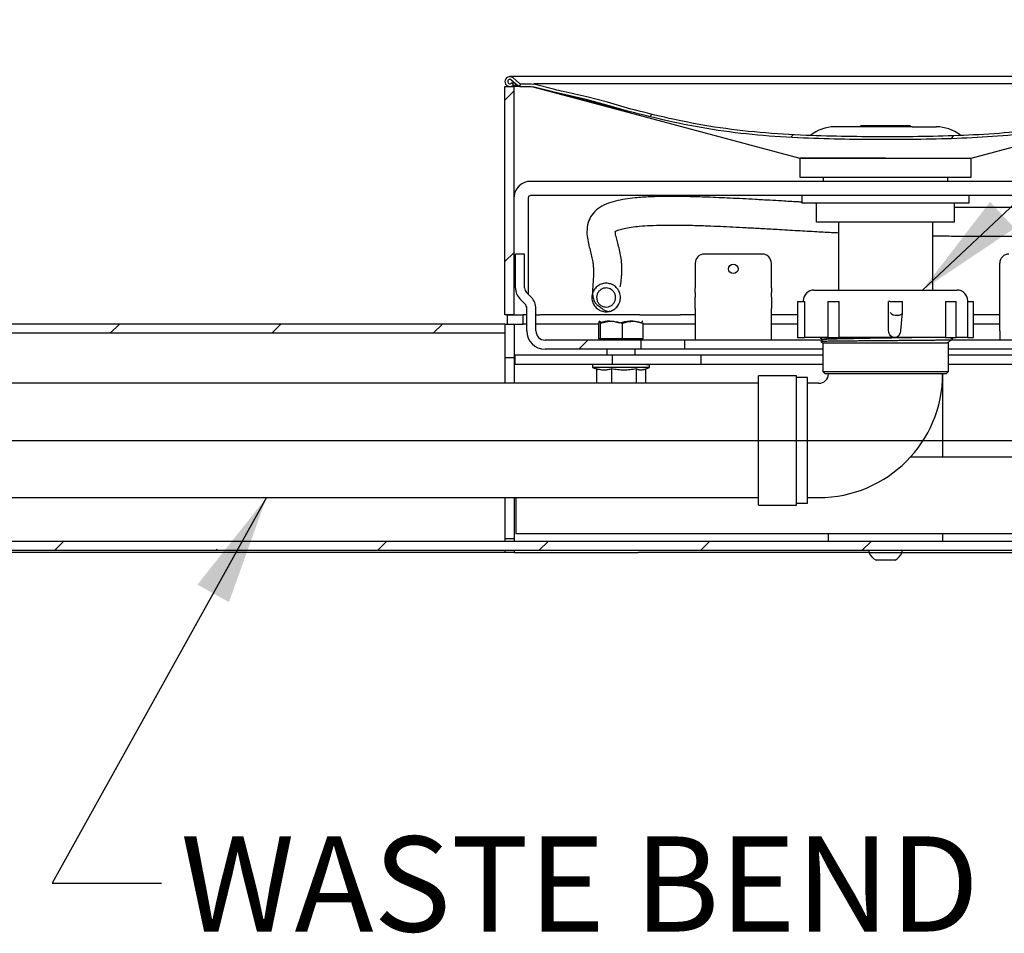
# Model space of a CAD drawing. Units: inches. Extents: x 0.2 to 10.8, y 0.2 to 8.2.
# Drawn here: x 5.8 to 6.9, y 5.1 to 6.1 of the extents above; entities that cross this region are included whole.
import ezdxf

# ---------------------------------------------------------------- set-up
doc = ezdxf.new("R2010")
doc.units = ezdxf.units.IN
doc.header["$MEASUREMENT"] = 0
doc.linetypes.add('PHANTOM', pattern=[0.5, 0.25, -0.05, 0.05, -0.05, 0.05, -0.05])
doc.layers.add('DIM', color=7, linetype='Continuous', lineweight=25)
doc.layers.add('TXT', color=7, linetype='PHANTOM', lineweight=50)
doc.styles.add('SLDTEXTSTYLE0', font='ARIAL.TTF', dxfattribs={"width": 0.948})
doc.dimstyles.new('SLDDIMSTYLE0', dxfattribs={"dimtxt": 0.101115, "dimasz": 0.12, "dimexe": 0, "dimexo": 0.0625, "dimgap": 0.025279, "dimtad": 0, "dimtih": 1, "dimtoh": 1, "dimdec": 6, "dimlfac": 12, "dimrnd": 1e-09, "dimzin": 12, "dimdsep": 46, "dimlunit": 5, "dimtxsty": 'SLDTEXTSTYLE0', "dimsah": 1, "dimcen": 0.09, "dimadec": 0, "dimazin": 3, "dimtfac": 1, "dimtdec": 3, "dimtofl": 0, "dimtmove": 0, "dimatfit": 3, "dimfxl": 0, "dimfrac": 2, "dimtolj": 1, "dimtzin": 12, "dimarcsym": 0})

# ---------------------------------------------------------------- blocks, each defined once
blk = doc.blocks.new('SW_HATCH_0')
at = {"color": 0, "linetype": 'Continuous', "lineweight": 18}
for p, q in [((0.9344, 2.7022), (0.9319, 2.6996)), ((0.9267, 2.6944), (0.9167, 2.6844)), ((1.0779, 2.6689), (1.0754, 2.6664)), ((1.2325, 2.6467), (1.2295, 2.6437)), ((1.4082, 2.6456), (1.4051, 2.6425)), ((0.9267, 2.5177), (0.9167, 2.5077)), ((0.4947, 2.4392), (0.4847, 2.4292)), ((0.6715, 2.4392), (0.6615, 2.4292)), ((0.8482, 2.4392), (0.8382, 2.4292)), ((1.0075, 2.4217), (0.9975, 2.4117)), ((0.434, 2.2017), (0.424, 2.1917)), ((0.7875, 2.2017), (0.7775, 2.1917)), ((0.9643, 2.2017), (0.9543, 2.1917)), ((1.1411, 2.2017), (1.1311, 2.1917)), ((1.3178, 2.2017), (1.3078, 2.1917)), ((0.6017, 2.1927), (0.6007, 2.1917))]:
    blk.add_line(p, q, dxfattribs=at)
blk = doc.blocks.new('_D_1')
at = {"layer": 'DIM'}
for p, q in [((5.0563, 5.6815), (7.8706, 5.6815)), ((7.7806, 5.6815), (7.7806, 4.9748)), ((7.5491, 4.8128), (7.5144, 4.8128)), ((7.5144, 4.8128), (7.5144, 4.6575)), ((8.012, 4.8128), (8.0468, 4.8128)), ((8.0468, 4.8128), (8.0468, 4.6575)), ((7.5144, 4.6575), (7.5491, 4.6575)), ((8.0468, 4.6575), (8.012, 4.6575)), ((7.7806, 3.3065), (7.7806, 4.0132)), ((5.473, 3.3065), (7.8706, 3.3065))]:
    blk.add_line(p, q, dxfattribs=at)
for points in [[(7.7806, 5.6815), (7.7606, 5.5615), (7.8006, 5.5615)], [(7.7806, 3.3065), (7.8006, 3.4265), (7.7606, 3.4265)]]:
    blk.add_solid(points, dxfattribs=at)
at = {"layer": 'DIM', "attachment_point": 1, "style": 'SLDTEXTSTYLE0'}
for s, insert, char_height in [('28 1/2"', (7.563, 4.9702), 0.10417), ('724mm', (7.5491, 4.7918), 0.10417), ('TEE ELEVATION', (7.2366, 4.6134), 0.104167), ('FOR ADA', (7.4719, 4.4581), 0.10417), ('WHEELCHAIR', (7.3176, 4.3028), 0.10417), ('POSITION', (7.4488, 4.1475), 0.10417)]:
    blk.add_mtext(s, dxfattribs=dict(at, insert=insert, char_height=char_height))

msp = doc.modelspace()

# ---------------------------------------------------------------- linework, layer by layer
at = {"color": 7, "linetype": 'Continuous', "lineweight": 25}
for p, q in [((6.47509334, 6.07969475), (6.33509331, 6.07969475)), ((7.01759328, 6.07969475), (6.47509334, 6.07969475)), ((6.32967668, 6.06886144), (6.33967669, 6.06886144)), ((6.32967668, 5.81886143), (6.32967668, 6.06886144)), ((6.33747075, 6.07295495), (6.33642904, 6.07226411)), ((6.33669303, 6.07608953), (6.34331828, 6.07023882)), ((6.33912884, 6.07045485), (6.33747075, 6.07295495)), ((6.33747075, 6.07295495), (6.34024252, 6.07295495)), ((6.33808713, 6.06976396), (6.33912884, 6.07045485)), ((6.34531351, 6.07247917), (6.33867878, 6.07833824)), ((6.33912884, 6.07045485), (6.34307364, 6.07045485)), ((6.33967669, 5.81886143), (6.33967669, 6.06886144)), ((6.3469589, 6.06886144), (6.33967669, 6.06886144)), ((6.3469589, 6.06886144), (6.35850368, 6.06886144)), ((6.34696838, 6.07185311), (6.35850368, 6.07185311)), ((6.35850368, 6.07185311), (6.36115851, 6.07151162)), ((6.35850368, 6.06886144), (6.36040143, 6.06861734)), ((6.38359972, 6.06256702), (6.36040143, 6.06861734)), ((6.38433334, 6.06546746), (6.36115851, 6.07151162)), ((6.47509334, 6.07185311), (6.36125404, 6.07185311)), ((7.01760404, 6.07185311), (6.47509334, 6.07185311)), ((6.41865617, 6.05456287), (6.38359972, 6.06256702)), ((6.44200171, 6.05176651), (6.41946781, 6.05771016)), ((6.44121246, 6.048651), (6.41865617, 6.05456287)), ((6.46671642, 6.04133741), (6.44121246, 6.048651)), ((6.46756189, 6.04421013), (6.44200171, 6.05176651)), ((6.71900999, 6.02580177), (6.71990524, 6.02476974)), ((6.77367672, 6.02580177), (6.71900999, 6.02580177)), ((6.77278148, 6.02476974), (6.77367672, 6.02580177)), ((6.77535418, 6.02476974), (6.69051006, 6.02476974)), ((6.77535418, 6.02476974), (6.80217666, 6.02476974)), ((6.65259325, 5.99052812), (6.65259325, 5.96969475)), ((6.65259325, 5.99052812), (6.65259325, 5.98531975)), ((6.74634326, 5.99052812), (6.65259325, 5.99052812)), ((6.65259325, 5.99052812), (6.81461893, 5.99052812)), ((6.74634326, 5.99052812), (6.84009327, 5.99052812)), ((6.81461893, 5.99052812), (6.84009327, 5.99052812)), ((6.84009327, 5.96969475), (6.84009327, 5.99052812)), ((6.84009327, 5.98531975), (6.84009327, 5.99052812)), ((7.13492663, 5.96511142), (6.35775999, 5.96511142)), ((6.65259325, 5.96969475), (6.81461893, 5.96969475)), ((6.6780934, 5.96969475), (6.6780934, 5.96511142)), ((6.81459332, 5.96511142), (6.81459332, 5.96969475)), ((6.81461893, 5.96969475), (6.84009327, 5.96969475)), ((6.35526004, 5.94698641), (6.35526004, 5.84144476)), ((7.13492663, 5.94948642), (6.35775999, 5.94948642)), ((6.65467667, 5.94948642), (6.65467667, 5.94115311)), ((6.83801004, 5.94115311), (6.65467667, 5.94115311)), ((6.67093067, 5.92031974), (6.67093067, 5.94115311)), ((6.82175585, 5.92031974), (6.82175585, 5.94115311)), ((6.83801004, 5.94115311), (6.83801004, 5.94948642)), ((6.67705501, 5.92031974), (6.67093067, 5.92031974)), ((6.73913321, 5.92031974), (6.67705501, 5.92031974)), ((6.69467671, 5.92031974), (6.69467671, 5.84611142)), ((6.75163239, 5.92031974), (6.73913321, 5.92031974)), ((6.8145458, 5.92031974), (6.75163239, 5.92031974)), ((6.79801001, 5.84611142), (6.79801001, 5.92031974)), ((6.82092064, 5.92031974), (6.8145458, 5.92031974)), ((6.82175585, 5.92031974), (6.82092064, 5.92031974)), ((6.34117668, 5.84863469), (6.34117668, 5.88552809)), ((6.35117669, 5.88552809), (6.34117668, 5.88552809)), ((6.35117669, 5.84863469), (6.35117669, 5.88552809)), ((6.61134334, 5.88552809), (6.54800998, 5.88552809)), ((6.53800997, 5.87552809), (6.53800997, 5.84863469)), ((6.62134334, 5.84863469), (6.62134334, 5.87552809)), ((6.87134327, 5.84863469), (6.87134327, 5.87552809)), ((6.358551, 5.83815372), (6.35337334, 5.84333138)), ((6.53800997, 5.84333138), (6.53800997, 5.84863469)), ((6.53800997, 5.84333138), (6.53800997, 5.83815372)), ((6.62134334, 5.84863469), (6.62134334, 5.84333138)), ((6.62134334, 5.83815372), (6.62134334, 5.84333138)), ((6.66801008, 5.84611142), (6.82467663, 5.84611142)), ((6.87134327, 5.84333138), (6.87134327, 5.84863469)), ((6.87134327, 5.83815372), (6.87134327, 5.84333138)), ((6.35147999, 5.83108266), (6.34630233, 5.83626032)), ((6.53800997, 5.82577935), (6.53800997, 5.83815372)), ((6.62134334, 5.83815372), (6.62134334, 5.82577935)), ((6.65001586, 5.83361143), (6.65001586, 5.7940281)), ((6.65001586, 5.83361143), (6.65790839, 5.83361143)), ((6.65634338, 5.83444476), (6.65634338, 5.83361143)), ((6.65790839, 5.7940281), (6.65790839, 5.83361143)), ((6.68322433, 5.83361143), (6.68322433, 5.7940281)), ((6.68322433, 5.83361143), (6.69562671, 5.83361143)), ((6.69562671, 5.7940281), (6.69562671, 5.83361143)), ((6.74939272, 5.80348784), (6.74939272, 5.83361143)), ((6.75137191, 5.83361143), (6.74939272, 5.83361143)), ((6.75137191, 5.83361143), (6.75896231, 5.83361143)), ((6.75896231, 5.83361143), (6.76508, 5.83361143)), ((6.76508, 5.82114552), (6.76508, 5.83361143)), ((6.81210607, 5.83361143), (6.81210607, 5.7940281)), ((6.81210607, 5.83361143), (6.82347945, 5.83361143)), ((6.82347945, 5.7940281), (6.82347945, 5.83361143)), ((6.83629152, 5.83361143), (6.84267086, 5.83361143)), ((6.83634334, 5.7940281), (6.83634334, 5.83444476)), ((6.84267086, 5.7940281), (6.84267086, 5.83361143)), ((6.87134327, 5.82577935), (6.87134327, 5.83815372)), ((6.35367664, 5.80136142), (6.35367664, 5.82577935)), ((6.36367665, 5.80136142), (6.36367665, 5.82577935)), ((6.53800997, 5.82577935), (6.53800997, 5.80136142)), ((6.62134334, 5.80136142), (6.62134334, 5.82577935)), ((6.76297761, 5.80199098), (6.76507316, 5.82101829)), ((6.87134327, 5.80136142), (6.87134327, 5.82577935)), ((6.33967669, 5.81886143), (6.32967668, 5.81886143)), ((6.33259336, 5.80886142), (6.33259336, 5.81886143)), ((6.33259336, 5.81886143), (6.3496767, 5.81886143)), ((6.3496767, 5.80886142), (6.3496767, 5.81886143)), ((6.35367664, 5.81886143), (6.3496767, 5.81886143)), ((6.36367665, 5.81886143), (6.36798254, 5.81886143)), ((6.47720414, 5.81886143), (6.36798254, 5.81886143)), ((6.43255854, 5.79267885), (6.43255854, 5.80987087)), ((6.43374584, 5.81219475), (6.4332992, 5.81193689)), ((6.43421624, 5.79267885), (6.43421624, 5.80987087)), ((6.45841772, 5.79267885), (6.45841772, 5.80987087)), ((6.47720414, 5.81886143), (6.5213984, 5.81886143)), ((6.48022084, 5.81193689), (6.4797742, 5.81219475)), ((6.4809615, 5.79267885), (6.4809615, 5.80987087)), ((6.53800997, 5.81886143), (6.5213984, 5.81886143)), ((6.65001586, 5.81886143), (6.62134334, 5.81886143)), ((6.87134327, 5.81886143), (6.84267086, 5.81886143)), ((6.32967668, 5.80886142), (5.41300999, 5.80886142)), ((6.32967668, 5.79886144), (5.41300999, 5.79886144)), ((6.32967668, 5.80886142), (6.32967668, 5.79886144)), ((6.32967668, 5.80886142), (6.32967668, 5.77244476)), ((6.32967668, 5.80886142), (6.33967669, 5.80886142)), ((6.33259336, 5.80886142), (6.3496767, 5.80886142)), ((6.33967669, 5.80886142), (6.33967669, 5.77244476)), ((6.35367664, 5.80886142), (6.3496767, 5.80886142)), ((6.36798254, 5.80886142), (6.36367665, 5.80886142)), ((6.43255854, 5.80886142), (6.36798254, 5.80886142)), ((6.5213984, 5.80886142), (6.4809615, 5.80886142)), ((6.53800997, 5.80886142), (6.5213984, 5.80886142)), ((6.53800997, 5.80136142), (6.53800997, 5.79136143)), ((6.65001586, 5.80886142), (6.62134334, 5.80886142)), ((6.62134334, 5.79136143), (6.62134334, 5.80136142)), ((6.87134327, 5.80886142), (6.84267086, 5.80886142)), ((6.87134327, 5.80136142), (6.87134327, 5.79136143)), ((6.47867665, 5.79136143), (6.37367666, 5.79136143)), ((6.43421624, 5.79267885), (6.43255854, 5.79267885)), ((6.4334267, 5.79267885), (6.4334267, 5.79136143)), ((6.45841772, 5.79267885), (6.43421624, 5.79267885)), ((6.4809615, 5.79267885), (6.45841772, 5.79267885)), ((6.47867665, 5.78136142), (6.47867665, 5.79136143)), ((6.52671686, 5.79136143), (6.47867665, 5.79136143)), ((6.48009334, 5.79136143), (6.48009334, 5.79267885)), ((6.52671686, 5.78136142), (6.52671686, 5.79136143)), ((6.67703135, 5.79136143), (6.52671686, 5.79136143)), ((6.65001586, 5.7940281), (6.65790839, 5.7940281)), ((6.68322433, 5.7940281), (6.65790839, 5.7940281)), ((6.67761136, 5.79176144), (6.6753361, 5.79019195)), ((6.6753537, 5.78996357), (6.67759337, 5.7884031)), ((6.67759337, 5.79215311), (6.67759337, 5.79174904)), ((6.67759337, 5.7884031), (6.67759337, 5.75694476)), ((6.67759337, 5.7884031), (6.81390028, 5.7884031)), ((6.68322433, 5.7940281), (6.69562671, 5.7940281)), ((6.75625488, 5.7940281), (6.69562671, 5.7940281)), ((6.81210607, 5.7940281), (6.75625488, 5.7940281)), ((6.81210607, 5.7940281), (6.82347945, 5.7940281)), ((6.81509335, 5.75694476), (6.81509335, 5.78861142)), ((6.96596975, 5.79136143), (6.81950073, 5.79136143)), ((6.83634334, 5.7940281), (6.82347945, 5.7940281)), ((6.83629152, 5.7940281), (6.84267086, 5.7940281)), ((6.47867665, 5.78136142), (6.37367666, 5.78136142)), ((6.44114421, 5.78136142), (6.44114421, 5.77469477)), ((6.47237583, 5.77469477), (6.47237583, 5.78136142)), ((6.52671686, 5.78136142), (6.47867665, 5.78136142)), ((6.67759337, 5.78136142), (6.52671686, 5.78136142)), ((6.96596975, 5.78136142), (6.81509335, 5.78136142)), ((6.32967668, 5.77244476), (6.33967669, 5.77244476)), ((6.32967668, 5.77244476), (6.32967668, 5.75161144)), ((6.33967669, 5.77244476), (6.33967669, 5.75161144)), ((6.34082625, 5.7647281), (6.34082625, 5.77469477)), ((6.44742215, 5.77469477), (6.34082625, 5.77469477)), ((6.44742215, 5.7647281), (6.44742215, 5.77469477)), ((6.54468205, 5.77469477), (6.44742215, 5.77469477)), ((6.54468205, 5.7647281), (6.54468205, 5.77469477)), ((6.67759337, 5.77469477), (6.54468205, 5.77469477)), ((6.94800466, 5.77469477), (6.81509335, 5.77469477)), ((6.44742215, 5.7647281), (6.34082625, 5.7647281)), ((6.42551002, 5.76344476), (6.42551002, 5.76136143)), ((6.42551002, 5.76136143), (6.43144828, 5.75920008)), ((6.48567384, 5.76136143), (6.42551002, 5.76136143)), ((6.48451734, 5.76469476), (6.42675999, 5.76469476)), ((6.42996491, 5.75982883), (6.42996491, 5.7440281)), ((6.44114421, 5.7647281), (6.44114421, 5.76469476)), ((6.44650198, 5.75982883), (6.44650198, 5.7440281)), ((6.54468205, 5.7647281), (6.44742215, 5.7647281)), ((6.47237583, 5.76469476), (6.47237583, 5.7647281)), ((6.47329708, 5.75982883), (6.47329708, 5.7440281)), ((6.48207136, 5.75919993), (6.48801002, 5.76136143)), ((6.48355512, 5.75973998), (6.48355512, 5.7440281)), ((6.48451734, 5.76469476), (6.48676005, 5.76469476)), ((6.48801002, 5.76136143), (6.48567384, 5.76136143)), ((6.48801002, 5.76136143), (6.48801002, 5.76344476)), ((6.67759337, 5.7647281), (6.54468205, 5.7647281)), ((6.67759337, 5.75694476), (6.68009332, 5.75444476)), ((6.67759337, 5.75694476), (6.74634326, 5.75694476)), ((6.74634326, 5.75694476), (6.81509335, 5.75694476)), ((6.81259339, 5.75444476), (6.81509335, 5.75694476)), ((6.94800466, 5.7647281), (6.81509335, 5.7647281)), ((6.32967668, 5.75161144), (6.32967668, 5.7440281)), ((6.33967669, 5.75161144), (6.33967669, 5.7440281)), ((6.64884332, 5.75236143), (6.60717668, 5.75236143)), ((6.60717668, 5.68152809), (6.60717668, 5.75236143)), ((6.64884332, 5.68152809), (6.64884332, 5.75236143)), ((6.66092675, 5.75027811), (6.64884332, 5.75027811)), ((6.66092675, 5.68152809), (6.66092675, 5.75027811)), ((6.81259339, 5.75444476), (6.68009332, 5.75444476)), ((6.80884327, 5.75444476), (6.80884327, 5.66302809)), ((6.60717668, 5.7440281), (5.44951001, 5.7440281)), ((6.67342672, 5.7440281), (6.66092675, 5.7440281)), ((6.60717668, 5.61069477), (6.60717668, 5.68152809)), ((6.64884332, 5.61069477), (6.64884332, 5.68152809)), ((6.66092675, 5.61277809), (6.66092675, 5.68152809)), ((7.14252622, 5.66302809), (6.77333001, 5.66302809)), ((5.44951001, 5.6190281), (6.60717668, 5.6190281)), ((6.32967668, 5.6190281), (6.32967668, 5.57386143)), ((6.33967669, 5.6190281), (6.33967669, 5.57386143)), ((6.34176001, 5.6190281), (6.34176001, 5.57969476)), ((6.66092675, 5.6190281), (6.67342672, 5.6190281)), ((6.60717668, 5.61069477), (6.64884332, 5.61069477)), ((6.64884332, 5.61277809), (6.66092675, 5.61277809)), ((6.33967669, 5.57386143), (6.32967668, 5.57386143)), ((6.32967668, 5.57386143), (6.32967668, 5.57136143)), ((6.33967669, 5.57386143), (6.33967669, 5.57136143)), ((6.34176001, 5.57969476), (7.03790951, 5.57969476)), ((6.68384325, 5.57136143), (6.68384325, 5.57969476)), ((6.80884327, 5.57969476), (6.80884327, 5.57136143)), ((5.43551001, 5.57136143), (7.14384327, 5.57136143)), ((6.32967668, 5.55886143), (5.4286767, 5.55886143)), ((5.43551001, 5.56136143), (7.14384327, 5.56136143)), ((6.32967668, 5.56136143), (6.32967668, 5.55886143)), ((6.33967669, 5.55886143), (6.32967668, 5.55886143)), ((6.33967669, 5.56136143), (6.33967669, 5.55886143)), ((6.33967669, 5.55886143), (6.47551006, 5.55886143)), ((6.7281351, 5.55886143), (6.47551006, 5.55886143)), ((6.7281351, 5.56136143), (6.7281351, 5.5587781)), ((6.7281351, 5.5587781), (6.76455162, 5.5587781)), ((6.76455162, 5.5587781), (6.76455162, 5.56136143)), ((6.76455162, 5.55886143), (7.01717675, 5.55886143)), ((6.75675999, 5.55036143), (6.73592672, 5.55036143))]:
    msp.add_line(p, q, dxfattribs=at)
at = {"color": 7, "linetype": 'Continuous', "lineweight": 25, "flags": 128}
for points in [[(6.36040993, 6.06860981), (6.46022972, 6.04193433), (6.65259247, 5.99052812)], [(6.84009425, 5.99052812), (7.00497657, 6.03459057), (7.13229741, 6.06861533)], [(6.75896231, 5.81861142), (6.76013739, 5.81865468), (6.76125361, 5.81878316), (6.76227733, 5.81899294), (6.76317747, 5.81927767), (6.76392624, 5.81962866), (6.76450136, 5.82003529), (6.76488523, 5.82048516), (6.76506592, 5.82096463), (6.76507316, 5.82101829)], [(6.67485699, 5.7940281), (6.67519432, 5.79379536), (6.67759337, 5.79214047)], [(6.81985566, 5.79199295), (6.81743901, 5.79366043), (6.81690632, 5.7940281)]]:
    msp.add_lwpolyline(points, dxfattribs=at)
at = {"color": 7, "linetype": 'Continuous', "lineweight": 25}
msp.add_circle((6.57967671, 5.86927812), 0.00520833, dxfattribs=at)
for centre, radius, start, end in [((6.33509333, 6.07427811), 0.00541665, 48.55271622, 179.99992795), ((6.33509336, 6.07427814), 0.00541668, 180.00023832, 303.55208322), ((6.33509332, 6.07427808), 0.00241665, 125.78956845, 303.55330005), ((6.33509337, 6.0742782), 0.00241658, 48.55085258, 125.79203588), ((6.34695888, 6.07436141), 0.00549998, 228.55281656, 270.00021316), ((6.34696822, 6.07435287), 0.00249976, 228.55146633, 270.00365882), ((6.69050986, 5.98310364), 0.0416661, 89.99973396, 129.08452474), ((6.80217685, 5.98310361), 0.04166613, 51.83110986, 90.00025993), ((6.35776003, 5.9469864), 0.01812501, 90.00013396, 176.11409514), ((6.35776001, 5.94698644), 0.00249997, 90.00042983, 180.00069062), ((6.54801007, 5.875528), 0.0100001, 90.00050484, 179.99949516), ((6.61134341, 5.87552816), 0.00999993, 359.99954849, 90.00045151), ((6.88134337, 5.875528), 0.0100001, 90.00050484, 179.99949516), ((6.35867658, 5.84863467), 0.0174999, 179.9999188, 225.00021032), ((6.35867717, 5.84863484), 0.00750049, 180.00111469, 224.99793062), ((6.66801004, 5.83444476), 0.01166666, 89.99976413, 179.99999577), ((6.82467668, 5.83444476), 0.01166666, 0.00000423, 90.00023587), ((6.34617736, 5.82577971), 0.00749928, 359.99728605, 45.00175926), ((6.34617675, 5.82577938), 0.0174999, 359.9999188, 45.00021032), ((6.75770134, 5.82679008), 0.0082753, 220.10567201, 278.7647677), ((6.37367671, 5.80136149), 0.02000007, 180.00021623, 269.99985379), ((6.37367675, 5.80136153), 0.0100001, 180.00064489, 269.99949516), ((6.42675996, 5.76344482), 0.00124994, 89.99851708, 180.00260337), ((6.48675991, 5.76344465), 0.00125011, 0.00504763, 89.99383192), ((6.67342683, 5.75444453), 0.01041643, 269.99938271, 0.00128955), ((6.67342663, 5.75444473), 0.13541663, 270.00003467, 0.00001187), ((6.74634135, 5.56781748), 0.02032678, 206.40433036, 239.17884359), ((6.74634277, 5.56781988), 0.02033017, 300.82396565, 333.5928604)]:
    msp.add_arc(centre, radius, start, end, dxfattribs=at)
for points, knots in [([(7.13228529, 6.06861734), (7.09266893, 6.05813751), (7.03856507, 6.04382526), (6.96935985, 6.02802779), (6.92499361, 6.02044897), (6.88032415, 6.01496048), (6.82061162, 6.01129988), (6.74597834, 6.01039365), (6.66963004, 6.01142613), (6.60649061, 6.0151856), (6.55672174, 6.02124197), (6.51013309, 6.03039072), (6.48033426, 6.03790393), (6.46671642, 6.04133741)], [0, 0, 0, 0, 0.182345439, 0.2490282357, 0.3157945037, 0.3825415152, 0.4491977437, 0.5818944563, 0.7145916508, 0.7888983816, 0.8632554828, 0.9375087813, 1, 1, 1, 1]), ([(7.1315283, 6.07151162), (7.09239221, 6.06116694), (7.03885331, 6.04701522), (6.97032298, 6.03130189), (6.92623725, 6.02367212), (6.88184551, 6.01811984), (6.82248927, 6.01444147), (6.74829811, 6.01348846), (6.67218856, 6.01444423), (6.60899589, 6.01807248), (6.55887429, 6.0239663), (6.51171498, 6.0330632), (6.48149539, 6.04069247), (6.46756189, 6.04421013)], [0, 0, 0, 0, 0.1805669516, 0.2470188888, 0.3135530341, 0.3800619619, 0.4464792628, 0.5787187321, 0.7109567623, 0.785944236, 0.8609774024, 0.9359001636, 1, 1, 1, 1]), ([(6.41789693, 6.0536733), (6.41404735, 6.05466723), (6.40261183, 6.05761978), (6.39118193, 6.06059401), (6.38359972, 6.06256702)], [0, 0, 0, 0, 0.3366337045, 1, 1, 1, 1]), ([(6.41946781, 6.05771016), (6.41074991, 6.05948182), (6.39899367, 6.06187094), (6.38734411, 6.06472885), (6.38433334, 6.06546746)], [0, 0, 0, 0, 0.7415546327, 1, 1, 1, 1]), ([(6.44159936, 6.04760973), (6.43767287, 6.04860754), (6.42976884, 6.05061615), (6.42187124, 6.05264987), (6.41789693, 6.0536733)], [0, 0, 0, 0, 0.4967705411, 1, 1, 1, 1]), ([(6.46671642, 6.04133741), (6.4658165, 6.04155852), (6.45743626, 6.04361752), (6.44906852, 6.04572688), (6.44159936, 6.04760973)], [0, 0, 0, 0, 0.1073858987, 1, 1, 1, 1]), ([(6.65467667, 5.94233694), (6.6532297, 5.94241903), (6.64892272, 5.94266339), (6.64153837, 5.94308857), (6.63136179, 5.9436745), (6.61869345, 5.9444017), (6.59990842, 5.94545834), (6.57708117, 5.94666256), (6.55226789, 5.9477485), (6.5294127, 5.94843459), (6.50849581, 5.94864166), (6.48940626, 5.94824893), (6.47395163, 5.94726136), (6.46131896, 5.94573487), (6.45068264, 5.94369222), (6.44049528, 5.94051983), (6.43134206, 5.93558938), (6.42445448, 5.92854525), (6.42025998, 5.91977967), (6.41908558, 5.91033584), (6.4201133, 5.90130512), (6.42193882, 5.89343967), (6.42382604, 5.88646851), (6.425151, 5.88106901), (6.42596775, 5.87659671), (6.42643113, 5.87256376), (6.42668101, 5.86746049), (6.42662553, 5.86186455), (6.42633378, 5.85607702), (6.42585547, 5.85056607), (6.42547138, 5.84522747), (6.42557845, 5.8409024), (6.42613093, 5.83760034), (6.42685743, 5.83520737), (6.42788273, 5.83306218), (6.42945532, 5.83089809), (6.431039, 5.82949677), (6.43241358, 5.82849797), (6.43316437, 5.82792501), (6.43458769, 5.82684621), (6.43664605, 5.82534063), (6.43918185, 5.82382692), (6.441645, 5.82297747), (6.44337788, 5.82265984), (6.44431129, 5.82288135), (6.44450988, 5.82292848)], [0, 0, 0, 0, 0.0123349326, 0.0367155142, 0.0629520823, 0.0990909204, 0.1447127952, 0.223083572, 0.2936416812, 0.3560952846, 0.4176835724, 0.4716533434, 0.5185694152, 0.5494183834, 0.5798999201, 0.6106368691, 0.6399417944, 0.6674512551, 0.6929918435, 0.7212621846, 0.7471970509, 0.7700078598, 0.7899412954, 0.8086719635, 0.8173005991, 0.8286176078, 0.8431938674, 0.8607578055, 0.8762249325, 0.8925026686, 0.9078353304, 0.9217733754, 0.9291903463, 0.9362660305, 0.9429909857, 0.9493276533, 0.9589111777, 0.9608204631, 0.9637940004, 0.966948119, 0.9760186187, 0.9855275432, 0.9918633634, 0.9982688911, 1, 1, 1, 1]), ([(7.12018621, 5.9075485), (7.12143716, 5.90778681), (7.12403214, 5.90828118), (7.12759975, 5.91025496), (7.13058055, 5.91305175), (7.13262216, 5.91634885), (7.13370039, 5.91961724), (7.13414414, 5.92341037), (7.13357334, 5.92748577), (7.13179905, 5.93129143), (7.12996548, 5.93359432), (7.12853084, 5.93493156), (7.12727026, 5.93592009), (7.12540738, 5.9370725), (7.12293857, 5.93806757), (7.12018744, 5.93853855), (7.11753376, 5.93873887), (7.11476704, 5.93885369), (7.11184525, 5.93892107), (7.10764019, 5.93898905), (7.10158535, 5.93905993), (7.09264459, 5.93912065), (7.08121172, 5.93914578), (7.06728452, 5.93911269), (7.05137668, 5.93900407), (7.03377785, 5.9388088), (7.01460718, 5.93851016), (6.99396624, 5.9381223), (6.97195207, 5.93769387), (6.94860734, 5.93726204), (6.92394042, 5.93686727), (6.89795266, 5.93654769), (6.87067657, 5.93635793), (6.84513897, 5.93631149), (6.82869039, 5.93644586), (6.82175585, 5.93650251)], [0, 0, 0, 0, 0.0110598975, 0.0229428693, 0.0349898236, 0.0463935419, 0.0564059081, 0.0647834212, 0.079565746, 0.0916228214, 0.1010188999, 0.1050622692, 0.1087214824, 0.1149839866, 0.12412838, 0.1317381294, 0.1392501287, 0.14735078, 0.1559024197, 0.1647569934, 0.1840556738, 0.2087502218, 0.2427902375, 0.2838374731, 0.3303016382, 0.3816309053, 0.4374425709, 0.4976361172, 0.5618091422, 0.6296107052, 0.7014150615, 0.7771203308, 0.856438589, 0.939476125, 1, 1, 1, 1]), ([(6.45031712, 5.9100746), (6.45051096, 5.91023091), (6.45165681, 5.91115491), (6.45501557, 5.91229819), (6.46059843, 5.91385801), (6.46829273, 5.91513311), (6.47784087, 5.91618988), (6.48939898, 5.91691363), (6.50313917, 5.91730087), (6.5186129, 5.91731828), (6.53481164, 5.9170181), (6.55056974, 5.91651111), (6.56524837, 5.91590535), (6.57949459, 5.91523011), (6.59426526, 5.91446428), (6.61041919, 5.91357313), (6.62924837, 5.91249646), (6.6496235, 5.9113181), (6.67027793, 5.91016177), (6.68510098, 5.9093589), (6.69296552, 5.90897439), (6.69467671, 5.90889072)], [0, 0, 0, 0, 0.0030366315, 0.0179509164, 0.0424137064, 0.074320863, 0.1129119277, 0.1598780444, 0.2157751037, 0.2808939868, 0.3489674741, 0.4137745435, 0.473576838, 0.5285134471, 0.5880792969, 0.6543384019, 0.7262384325, 0.8185757602, 0.9037688268, 0.9790617481, 1, 1, 1, 1]), ([(6.45541246, 5.85007587), (6.45544896, 5.85006385), (6.45600545, 5.84988057), (6.45654179, 5.85300801), (6.45704173, 5.85595448), (6.45751251, 5.86157513), (6.45775509, 5.86696071), (6.45770816, 5.87214436), (6.45740838, 5.87678724), (6.45691927, 5.88084879), (6.45605406, 5.88594162), (6.45471809, 5.89201568), (6.45277341, 5.89847763), (6.45171595, 5.90448306), (6.45017291, 5.90693551), (6.45090423, 5.91024712), (6.45039349, 5.91006143), (6.45037755, 5.91005564)], [0, 0, 0, 0, 0.00183364623, 0.02795553899, 0.10049953137, 0.19382856607, 0.28498456512, 0.36993298366, 0.44637603109, 0.51315549482, 0.57013980386, 0.69977125807, 0.81508491364, 0.90938683051, 0.97391329512, 0.99918564163, 1, 1, 1, 1]), ([(6.79801001, 5.90552515), (6.80480394, 5.9054252), (6.82050155, 5.90519426), (6.84470938, 5.90508224), (6.87021701, 5.90510613), (6.89815401, 5.90529524), (6.92791664, 5.90566178), (6.95438379, 5.90611104), (6.97447738, 5.90648836), (6.98947594, 5.90677848), (7.00509344, 5.90707771), (7.02123498, 5.90736593), (7.03756233, 5.90760443), (7.05369266, 5.90777428), (7.06797244, 5.90787511), (7.0768276, 5.90788558), (7.08046093, 5.90788988)], [0, 0, 0, 0, 0.0721621071, 0.1667328571, 0.2570965314, 0.3430639215, 0.463441421, 0.5732112289, 0.6241967299, 0.676881938, 0.7325325068, 0.7900919297, 0.8483395013, 0.9059542415, 0.9614124974, 1, 1, 1, 1]), ([(6.44548432, 5.85275319), (6.44650337, 5.85233602), (6.44914851, 5.85125315), (6.45270215, 5.84814758), (6.45540547, 5.84354405), (6.45641744, 5.83828474), (6.45563372, 5.83299795), (6.45314395, 5.82827085), (6.44923083, 5.82463539), (6.44433344, 5.82249803), (6.43900069, 5.8221001), (6.4338322, 5.82348941), (6.42941207, 5.82651205), (6.42624179, 5.83082784), (6.42468066, 5.83594752), (6.42490413, 5.84129155), (6.42688278, 5.84625356), (6.43039485, 5.8502869), (6.43503091, 5.85289985), (6.44032291, 5.85395073), (6.4437632, 5.85315252), (6.44548432, 5.85275319)], [0, 0, 0, 0, 0.0336847449, 0.0874354639, 0.141187426, 0.1949038134, 0.2485612662, 0.3021762571, 0.3557834413, 0.4094165767, 0.4630984329, 0.516829445, 0.5705926329, 0.6243566312, 0.6780907951, 0.7317750837, 0.7854093645, 0.8390161361, 0.8926295672, 0.9462846574, 1, 1, 1, 1]), ([(6.44381801, 5.8478184), (6.44449766, 5.84754021), (6.44626136, 5.84681828), (6.44863065, 5.84474778), (6.45043281, 5.84167891), (6.45110726, 5.83817304), (6.45058469, 5.83464919), (6.44892499, 5.83149865), (6.44631668, 5.82907573), (6.44305217, 5.82765102), (6.43949701, 5.82738564), (6.43605089, 5.82831168), (6.4331035, 5.83032681), (6.4309897, 5.8332042), (6.42994913, 5.83661716), (6.43009816, 5.84017918), (6.43141746, 5.84348605), (6.4337583, 5.84617418), (6.43684864, 5.84791585), (6.44037663, 5.84861663), (6.44267041, 5.84808459), (6.44381801, 5.8478184)], [0, 0, 0, 0, 0.0337000794, 0.0874524018, 0.1412067205, 0.194920883, 0.2485707984, 0.3021753588, 0.3557722679, 0.409400426, 0.4630871894, 0.5168286338, 0.5706055036, 0.6243786492, 0.6781130669, 0.7317884691, 0.7854093904, 0.8390038309, 0.8926130038, 0.9462733575, 1, 1, 1, 1]), ([(6.43255854, 5.80987087), (6.43260593, 5.81008686), (6.43269383, 5.81048751), (6.43284031, 5.81103059), (6.43298318, 5.81146283), (6.43312368, 5.81174624), (6.43326117, 5.81194288), (6.433469, 5.81197459), (6.43359678, 5.81182656), (6.43370088, 5.8116568), (6.43385355, 5.81129703), (6.43403288, 5.81069628), (6.43414996, 5.81016925), (6.43421624, 5.80987087)], [0, 0, 0, 0, 0.1436617998, 0.2664809006, 0.3657045633, 0.4383754783, 0.4725768997, 0.51828477, 0.5491501217, 0.5926094305, 0.6493148911, 0.8014573599, 1, 1, 1, 1]), ([(6.45510231, 5.80987087), (6.45413166, 5.81018801), (6.45170311, 5.81098147), (6.44817762, 5.81171196), (6.44509855, 5.81196745), (6.44266977, 5.81196468), (6.44039213, 5.81179514), (6.43776413, 5.81135416), (6.43566249, 5.81086095), (6.43445329, 5.81046995), (6.43410155, 5.81035621)], [0, 0, 0, 0, 0.1430362657, 0.3578738956, 0.5025134381, 0.5751378842, 0.6980254227, 0.821972408, 0.9482139376, 1, 1, 1, 1]), ([(6.43421624, 5.80987087), (6.43631217, 5.8104702), (6.44053797, 5.81167855), (6.44881557, 5.81235537), (6.4546973, 5.81083351), (6.45841772, 5.80987087)], [0, 0, 0, 0, 0.26557353213, 0.53544723006, 1, 1, 1, 1]), ([(6.47930379, 5.80987087), (6.47720787, 5.8104702), (6.47298207, 5.81167855), (6.46470447, 5.81235537), (6.45882273, 5.81083351), (6.45510231, 5.80987087)], [0, 0, 0, 0, 0.26557353213, 0.53544723006, 1, 1, 1, 1]), ([(6.45841772, 5.80987087), (6.45938838, 5.810188), (6.46181693, 5.81098147), (6.46534243, 5.811712), (6.46842147, 5.81196738), (6.47085031, 5.81196485), (6.47312757, 5.81179401), (6.47575714, 5.81135841), (6.47837845, 5.81072137), (6.480098, 5.81015519), (6.4809615, 5.80987087)], [0, 0, 0, 0, 0.1329897692, 0.3327377609, 0.4672181968, 0.5347416901, 0.6489979264, 0.7642391968, 0.8816097237, 1, 1, 1, 1]), ([(6.48022905, 5.81193193), (6.48019333, 5.81194758), (6.48012006, 5.81197968), (6.47999339, 5.81191291), (6.47986808, 5.811753), (6.47973132, 5.81146526), (6.47958712, 5.81103805), (6.47944032, 5.81049256), (6.47935169, 5.81008899), (6.47930379, 5.80987087)], [0, 0, 0, 0, 0.046168599, 0.094697659, 0.1619326184, 0.2988817065, 0.4866452389, 0.7225423535, 1, 1, 1, 1]), ([(6.75625488, 5.7940281), (6.7556276, 5.79409728), (6.75437382, 5.79423556), (6.75254241, 5.79535299), (6.75082189, 5.79733527), (6.74961303, 5.80020995), (6.74946479, 5.8024155), (6.74939272, 5.80348784)], [0, 0, 0, 0, 0.145540919, 0.2909031826, 0.4868366781, 0.750500473, 1, 1, 1, 1]), ([(6.76296725, 5.8019922), (6.76294483, 5.80177824), (6.76288424, 5.80119991), (6.76268444, 5.80026867), (6.76240454, 5.79932666), (6.76208858, 5.79852283), (6.76176722, 5.79784943), (6.76139192, 5.79719647), (6.76099517, 5.796625), (6.76059247, 5.79613477), (6.76019506, 5.79571846), (6.75976098, 5.79533156), (6.75919785, 5.79491196), (6.7586158, 5.79458034), (6.75803158, 5.79433775), (6.75751587, 5.79417641), (6.75692195, 5.79405354), (6.75647852, 5.79403663), (6.75625488, 5.7940281)], [0, 0, 0, 0, 0.0566713401, 0.1531825993, 0.2504365766, 0.3153718397, 0.380593313, 0.4469028288, 0.5136323151, 0.5636749991, 0.6139571618, 0.6651582416, 0.7167216401, 0.7988198962, 0.8408588363, 0.8832257477, 0.9411051558, 1, 1, 1, 1]), ([(6.67540611, 5.79009046), (6.6753809, 5.79010106), (6.67513617, 5.79020402), (6.67645835, 5.79013296), (6.67764337, 5.79030685), (6.68057435, 5.79029344), (6.68359016, 5.7903693), (6.68665226, 5.79041055), (6.69008612, 5.79045752), (6.69392042, 5.79050351), (6.69816525, 5.7905514), (6.70275142, 5.79059944), (6.70764225, 5.79064757), (6.71279987, 5.79069531), (6.71825677, 5.79074302), (6.7238983, 5.79078933), (6.72967775, 5.79083525), (6.73556788, 5.79088237), (6.74160852, 5.79093053), (6.74768834, 5.7909789), (6.75375108, 5.79102703), (6.75975287, 5.79107462), (6.76573589, 5.79112198), (6.7715626, 5.79116778), (6.77719239, 5.79121463), (6.78259572, 5.79126192), (6.787811, 5.79131018), (6.79274038, 5.79135851), (6.79732363, 5.79140624), (6.80154641, 5.79145336), (6.80542966, 5.79149964), (6.80889645, 5.79154566), (6.81190426, 5.79159265), (6.81444357, 5.79163916), (6.81653276, 5.79168698), (6.8180134, 5.79172806), (6.8187901, 5.79176061), (6.81902788, 5.79177058)], [0, 0, 0, 0, 0.0005160125, 0.0050097872, 0.0131014666, 0.0389550267, 0.056957942, 0.0784204887, 0.1021770887, 0.1288305927, 0.1583633702, 0.1907754318, 0.2245229778, 0.2604207767, 0.2983967451, 0.338389681, 0.3781390643, 0.4189928952, 0.4612952948, 0.5041852782, 0.5458565513, 0.5878025731, 0.6294207897, 0.6707003393, 0.7093848168, 0.7468942541, 0.7834490157, 0.8182098882, 0.8497541241, 0.8790869156, 0.9063266269, 0.930786507, 0.9514302294, 0.9690944707, 0.9837795145, 0.9950342256, 1, 1, 1, 1]), ([(6.75259177, 5.7940281), (6.75050894, 5.79399339), (6.74393313, 5.79388382), (6.73309846, 5.79370266), (6.72037272, 5.79349251), (6.70864474, 5.79327905), (6.69835036, 5.79304602), (6.68990425, 5.79287362), (6.68365403, 5.79258985), (6.67976049, 5.79254608), (6.67802926, 5.79223215), (6.67759337, 5.79215311)], [0, 0, 0, 0, 0.0832821657, 0.2629332184, 0.4332225721, 0.5921246399, 0.7318691094, 0.8449451632, 0.9297159148, 0.9823036198, 1, 1, 1, 1]), ([(6.77692643, 5.7940281), (6.7754839, 5.79400072), (6.76978271, 5.79389254), (6.75958812, 5.79373017), (6.74634334, 5.7935068), (6.73309846, 5.79328616), (6.72037272, 5.79307575), (6.70864473, 5.79286253), (6.69835041, 5.79262892), (6.68990413, 5.79245805), (6.68365431, 5.79217072), (6.6798112, 5.79213385), (6.67812991, 5.79183106), (6.67774414, 5.79176158)], [0, 0, 0, 0, 0.0436220159, 0.1724041733, 0.3082681279, 0.4441301161, 0.5729122735, 0.6930827402, 0.7987651795, 0.8842794925, 0.948387797, 0.9881574922, 1, 1, 1, 1]), ([(6.81902788, 5.79177058), (6.81817593, 5.79121057), (6.81689614, 5.79036932), (6.81518673, 5.78924714), (6.81432946, 5.78868469), (6.81390028, 5.7884031)], [0, 0, 0, 0, 0.4985865967, 0.7489703628, 1, 1, 1, 1]), ([(6.81965932, 5.7919938), (6.81976881, 5.79197756), (6.82024709, 5.7919066), (6.81955869, 5.7918298), (6.81902788, 5.79177058)], [0, 0, 0, 0, 0.22891317769, 1, 1, 1, 1]), ([(6.44650198, 5.75982883), (6.44583118, 5.75964012), (6.44383009, 5.75907718), (6.44040088, 5.75849217), (6.43620442, 5.75847702), (6.43271665, 5.75905634), (6.43066177, 5.7596332), (6.42996491, 5.75982883)], [0, 0, 0, 0, 0.1244805682, 0.3713447494, 0.6187350689, 0.8707049122, 1, 1, 1, 1]), ([(6.47329708, 5.75982883), (6.4722144, 5.75964089), (6.46895822, 5.75907567), (6.46342995, 5.75849536), (6.45668196, 5.7584736), (6.4510201, 5.7590466), (6.44763469, 5.75963272), (6.44650198, 5.75982883)], [0, 0, 0, 0, 0.1223005092, 0.3678195234, 0.6176118002, 0.8720585338, 1, 1, 1, 1]), ([(6.48206872, 5.75920712), (6.48178116, 5.75910519), (6.48114251, 5.75887882), (6.48012087, 5.75864519), (6.4790206, 5.75850713), (6.47790732, 5.75850262), (6.47678728, 5.75863242), (6.47566291, 5.75889331), (6.47454302, 5.75927185), (6.47375955, 5.75960857), (6.47334577, 5.75980564), (6.47329708, 5.75982883)], [0, 0, 0, 0, 0.1008917857, 0.2240778406, 0.3458842209, 0.4671536171, 0.5915017617, 0.7181225299, 0.8483492953, 0.9821553126, 1, 1, 1, 1])]:
    msp.add_open_spline(points, degree=3, knots=knots, dxfattribs=at)

# ---------------------------------------------------------------- block references
at = {"color": 7, "linetype": 'Continuous', "lineweight": 18}
msp.add_blockref('SW_HATCH_0', (5.41300999, 3.36964129), dxfattribs=at)

# ---------------------------------------------------------------- texts
at = {"layer": 'TXT', "insert": (5.97466498, 5.24814749), "char_height": 0.104166667, "attachment_point": 1, "style": 'SLDTEXTSTYLE0'}
msp.add_mtext('WASTE BEND', dxfattribs=at)

# ---------------------------------------------------------------- dimensions: what is measured, and where the dimension line sits
at = {"layer": 'DIM'}
dim = msp.add_linear_dim(base=(7.7805648, 3.3065281), p1=(4.99634334, 5.6815281), p2=(5.41301001, 3.3065281), angle=90, text='<>\\PTEE ELEVATION\\PFOR ADA\\PWHEELCHAIR\\PPOSITION', dimstyle='SLDDIMSTYLE0', dxfattribs=at)
dim.commit()
dim.dimension.update_dxf_attribs({"geometry": '_D_1', "text_midpoint": (7.7805648, 4.4940281), "dimtype": 160})

# ---------------------------------------------------------------- leaders
for points in [[(5.23401214, 5.75944476), (6.59001008, 7.53399735), (6.71001008, 7.53399735)], [(5.30884334, 5.66748362), (6.59001008, 7.07763139), (6.71001008, 7.07763139)], [(6.78668216, 5.84611143), (7.48230771, 6.49865964), (7.60230771, 6.49865964)], [(6.06871559, 5.6190281), (5.83394109, 5.19692681), (5.95394109, 5.19692681)]]:
    msp.add_leader(points, dimstyle='SLDDIMSTYLE0', dxfattribs=at)

doc.saveas('drawing.dxf')
